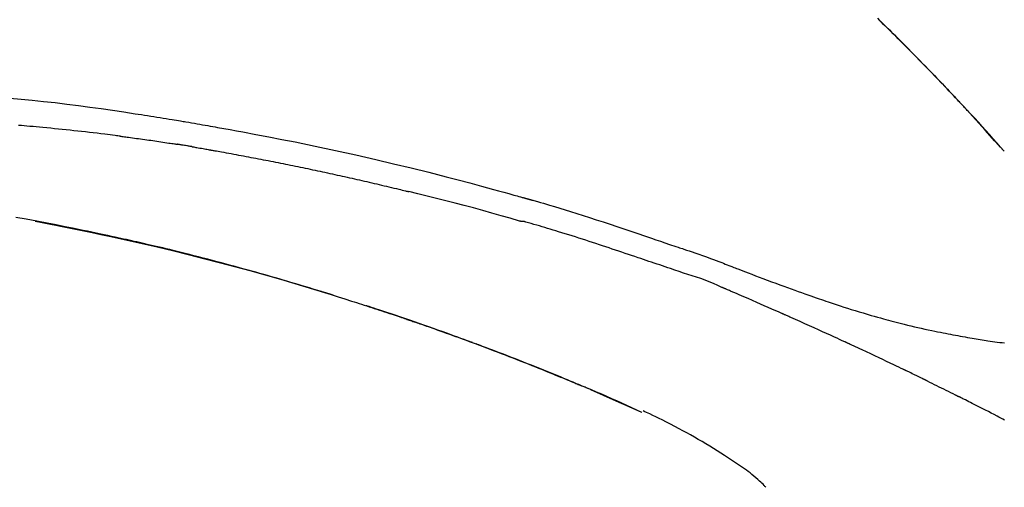
# Model space of a CAD drawing. Extents: x 0 to 26473, y -11045 to -2175.
# Drawn here: x 25664 to 25730, y -7908 to -7877 of the extents above; entities that cross this region are included whole.
import ezdxf

# ---------------------------------------------------------------- set-up
doc = ezdxf.new("R2010")
doc.units = 0
doc.header["$LTSCALE"] = 50
doc.header["$MEASUREMENT"] = 0
doc.layers.get('0').update_dxf_attribs({"linetype": 'CONTINUOUS'})
doc.layers.get('DEFPOINTS').update_dxf_attribs({"color": 146, "linetype": 'CONTINUOUS'})
doc.layers.add('150-機器', color=8, linetype='CONTINUOUS')
doc.layers.add('166-寸法B', color=11, linetype='CONTINUOUS')
doc.styles.add('KH001', font='txt')
doc.dimstyles.new('KH1xx030', dxfattribs={"dimscale": 30, "dimtxt": 2, "dimasz": 0.6, "dimexe": 0.3, "dimexo": 1.2, "dimgap": 0.5, "dimtad": 3, "dimdec": 1, "dimdsep": 46, "dimlunit": 6, "dimtxsty": 'KH001', "dimblk": 'DOT', "dimcen": 1, "dimdle": 1, "dimclrd": 256, "dimclre": 256, "dimclrt": 256, "dimadec": 0, "dimazin": 0, "dimtfac": 1, "dimtdec": 1, "dimtix": 1, "dimtmove": 2, "dimatfit": 3, "dimldrblk": 'CLOSEDBLANK', "dimfxl": 1, "dimtolj": 1, "dimtzin": 0, "dimlwd": -1, "dimlwe": -1, "dimarcsym": 0})

# ---------------------------------------------------------------- blocks, each defined once
blk = doc.blocks.new('F402_D')
at = {"layer": '150-機器', "color": 13, "linetype": 'Continuous'}
for p, q in [((-28.98, 204.099), (-28.983, 204.102)), ((-53.224, 186.626), (-53.228, 186.628))]:
    blk.add_line(p, q, dxfattribs=at)
for points in [[(-37.461, 212.994), (-37.309, 212.845), (-37.13, 212.67), (-36.952, 212.495), (-36.774, 212.319), (-36.596, 212.144), (-36.393, 211.943), (-36.191, 211.743), (-35.99, 211.542), (-35.789, 211.34), (-35.588, 211.139), (-35.388, 210.938), (-35.188, 210.736), (-34.989, 210.534), (-34.805, 210.347), (-34.622, 210.159), (-34.438, 209.972), (-34.255, 209.784), (-34.102, 209.626), (-33.949, 209.468), (-33.796, 209.31), (-33.643, 209.152), (-33.51, 209.014), (-33.376, 208.875), (-33.243, 208.737), (-33.111, 208.598), (-32.997, 208.479), (-32.884, 208.36), (-32.77, 208.241), (-32.657, 208.122), (-32.563, 208.022), (-32.469, 207.923), (-32.375, 207.824), (-32.282, 207.725), (-32.226, 207.665), (-32.17, 207.606), (-32.114, 207.546), (-32.058, 207.486), (-32.033, 207.46), (-32.008, 207.434), (-31.983, 207.407), (-31.958, 207.381)], [(-31.95, 207.372), (-32.021, 207.447), (-32.091, 207.522), (-32.162, 207.596), (-32.232, 207.671), (-32.371, 207.819), (-32.511, 207.968), (-32.65, 208.116), (-32.79, 208.264), (-32.999, 208.483), (-33.208, 208.701), (-33.417, 208.919), (-33.627, 209.137), (-33.833, 209.35), (-34.039, 209.563), (-34.246, 209.775), (-34.453, 209.987), (-34.656, 210.195), (-34.859, 210.402), (-35.063, 210.609), (-35.267, 210.815), (-35.467, 211.017), (-35.667, 211.219), (-35.868, 211.42), (-36.069, 211.621), (-36.235, 211.786), (-36.401, 211.95), (-36.567, 212.115), (-36.733, 212.279), (-36.832, 212.376), (-36.931, 212.474), (-37.03, 212.571), (-37.129, 212.668), (-37.162, 212.701), (-37.195, 212.733), (-37.228, 212.765), (-37.261, 212.797)], [(-95.55, 207.651), (-94.794, 207.58), (-94.039, 207.507), (-93.284, 207.429), (-92.507, 207.343), (-91.73, 207.251), (-90.953, 207.153), (-90.178, 207.05), (-89.422, 206.943), (-88.666, 206.833), (-87.911, 206.719), (-87.156, 206.605), (-86.947, 206.574), (-86.738, 206.542), (-86.529, 206.51), (-86.32, 206.478), (-86.111, 206.446), (-85.902, 206.413), (-85.693, 206.38), (-85.484, 206.347), (-85.283, 206.315), (-85.083, 206.282), (-84.883, 206.25), (-84.683, 206.217), (-84.539, 206.193), (-84.395, 206.169), (-84.252, 206.145), (-84.108, 206.121), (-84.021, 206.106), (-83.934, 206.091), (-83.848, 206.077), (-83.761, 206.062), (-83.57, 206.03), (-83.38, 205.997), (-83.189, 205.965), (-82.998, 205.932), (-82.821, 205.902), (-82.643, 205.871), (-82.466, 205.839), (-82.289, 205.808), (-82.124, 205.778), (-81.96, 205.749), (-81.796, 205.719), (-81.632, 205.689)], [(-31.392, 206.773), (-31.44, 206.825), (-31.487, 206.876), (-31.534, 206.927), (-31.582, 206.978), (-31.629, 207.029), (-31.677, 207.08), (-31.724, 207.131), (-31.772, 207.182), (-31.82, 207.233), (-31.868, 207.284), (-31.915, 207.335), (-31.963, 207.386)], [(-28.98, 204.099), (-29.224, 204.376), (-29.469, 204.652), (-29.713, 204.929), (-29.958, 205.205), (-30.204, 205.481), (-30.45, 205.756), (-30.697, 206.03), (-30.947, 206.303), (-31.198, 206.574), (-31.45, 206.844), (-31.704, 207.112), (-31.958, 207.381)], [(-31.958, 207.381), (-31.956, 207.379), (-31.954, 207.376), (-31.952, 207.374), (-31.95, 207.372)], [(-28.983, 204.103), (-29.611, 204.798), (-30.239, 205.494), (-30.868, 206.189), (-31.496, 206.885)], [(-88.146, 205.1), (-88.232, 205.111), (-88.319, 205.122), (-88.405, 205.133), (-88.491, 205.144), (-88.663, 205.166), (-88.836, 205.188), (-89.008, 205.21), (-89.181, 205.231), (-89.44, 205.263), (-89.699, 205.294), (-89.958, 205.324), (-90.217, 205.353), (-90.475, 205.383), (-90.734, 205.412), (-90.993, 205.44), (-91.252, 205.469), (-91.511, 205.496), (-91.77, 205.524), (-92.029, 205.55), (-92.289, 205.577), (-92.548, 205.603), (-92.807, 205.628), (-93.066, 205.654), (-93.325, 205.678), (-93.547, 205.699), (-93.77, 205.719), (-93.992, 205.739), (-94.214, 205.759), (-94.4, 205.775), (-94.586, 205.791), (-94.771, 205.807), (-94.957, 205.823)], [(-81.639, 205.688), (-81.216, 205.613), (-80.793, 205.537), (-80.37, 205.461), (-79.947, 205.384), (-79.071, 205.221), (-78.196, 205.055), (-77.322, 204.885), (-76.449, 204.712), (-75.093, 204.433), (-73.739, 204.144), (-72.388, 203.844), (-71.038, 203.536), (-69.858, 203.259), (-68.679, 202.975), (-67.501, 202.684), (-66.326, 202.385), (-65.536, 202.179), (-64.746, 201.97), (-63.957, 201.759), (-63.168, 201.544), (-62.824, 201.45), (-62.479, 201.356), (-62.135, 201.261), (-61.791, 201.165), (-61.68, 201.134), (-61.569, 201.103), (-61.457, 201.072), (-61.346, 201.041), (-61.29, 201.026), (-61.235, 201.01), (-61.179, 200.995), (-61.123, 200.979), (-61.097, 200.972), (-61.071, 200.964), (-61.045, 200.957), (-61.019, 200.95), (-61.008, 200.947), (-60.997, 200.944), (-60.986, 200.941), (-60.975, 200.937), (-60.972, 200.937), (-60.968, 200.936), (-60.965, 200.935), (-60.961, 200.934), (-60.959, 200.933), (-60.958, 200.933), (-60.956, 200.932), (-60.955, 200.932), (-60.951, 200.931), (-60.947, 200.93), (-60.943, 200.929), (-60.94, 200.928), (-60.915, 200.921), (-60.89, 200.914), (-60.866, 200.907), (-60.841, 200.9), (-60.811, 200.892), (-60.78, 200.883), (-60.75, 200.875), (-60.719, 200.866), (-60.688, 200.858), (-60.658, 200.849), (-60.627, 200.84), (-60.596, 200.832), (-60.587, 200.829), (-60.577, 200.826), (-60.568, 200.824), (-60.559, 200.821), (-60.558, 200.821), (-60.557, 200.821), (-60.555, 200.82), (-60.554, 200.82), (-60.553, 200.82), (-60.552, 200.819), (-60.551, 200.819), (-60.55, 200.819), (-60.549, 200.818), (-60.548, 200.818), (-60.546, 200.818), (-60.545, 200.817), (-60.544, 200.817), (-60.543, 200.817), (-60.542, 200.816), (-60.541, 200.816), (-60.54, 200.816), (-60.539, 200.816), (-60.538, 200.815), (-60.536, 200.815), (-60.535, 200.815), (-60.534, 200.814), (-60.533, 200.814), (-60.532, 200.814), (-60.453, 200.792), (-60.374, 200.769), (-60.296, 200.747), (-60.217, 200.725), (-60.018, 200.668), (-59.819, 200.611), (-59.62, 200.553), (-59.422, 200.494), (-59.069, 200.389), (-58.716, 200.282), (-58.364, 200.175), (-58.012, 200.066), (-57.583, 199.931), (-57.154, 199.794), (-56.725, 199.656), (-56.297, 199.517), (-55.829, 199.363), (-55.361, 199.208), (-54.894, 199.053), (-54.427, 198.896), (-53.967, 198.741), (-53.508, 198.585), (-53.049, 198.43), (-52.59, 198.274), (-52.288, 198.172), (-51.986, 198.07), (-51.684, 197.968), (-51.382, 197.866), (-51.237, 197.817), (-51.092, 197.768), (-50.947, 197.719), (-50.802, 197.67)], [(-88.146, 205.1), (-88.101, 205.094), (-88.055, 205.089), (-88.01, 205.083), (-87.965, 205.077), (-87.874, 205.065), (-87.784, 205.053), (-87.693, 205.042), (-87.603, 205.03), (-87.467, 205.012), (-87.331, 204.994), (-87.195, 204.975), (-87.059, 204.957), (-86.924, 204.938), (-86.788, 204.919), (-86.652, 204.901), (-86.516, 204.882), (-86.381, 204.863), (-86.245, 204.843), (-86.109, 204.824), (-85.974, 204.805), (-85.838, 204.785), (-85.702, 204.765), (-85.567, 204.745), (-85.431, 204.726), (-85.295, 204.705), (-85.16, 204.685), (-85.024, 204.665), (-84.888, 204.644), (-84.798, 204.631), (-84.708, 204.617), (-84.617, 204.603), (-84.527, 204.589), (-84.482, 204.582), (-84.437, 204.575), (-84.391, 204.568), (-84.346, 204.561)], [(-83.369, 204.402), (-83.396, 204.406), (-83.423, 204.411), (-83.451, 204.416), (-83.478, 204.42), (-83.532, 204.429), (-83.586, 204.438), (-83.64, 204.448), (-83.695, 204.457), (-83.776, 204.47), (-83.857, 204.483), (-83.939, 204.497), (-84.02, 204.51), (-84.075, 204.518), (-84.129, 204.527), (-84.183, 204.535), (-84.238, 204.544), (-84.265, 204.548), (-84.292, 204.552), (-84.319, 204.557), (-84.346, 204.561)], [(-83.369, 204.402), (-83.334, 204.396), (-83.299, 204.39), (-83.264, 204.384), (-83.229, 204.378), (-83.157, 204.365), (-83.085, 204.353), (-83.013, 204.341), (-82.941, 204.329), (-82.83, 204.309), (-82.72, 204.29), (-82.609, 204.27), (-82.499, 204.251), (-82.423, 204.237), (-82.348, 204.223), (-82.272, 204.21), (-82.197, 204.196), (-82.158, 204.189), (-82.119, 204.182), (-82.08, 204.175), (-82.042, 204.168)], [(-82.042, 204.168), (-81.987, 204.158), (-81.932, 204.149), (-81.877, 204.139), (-81.821, 204.129), (-81.711, 204.11), (-81.601, 204.09), (-81.491, 204.071), (-81.381, 204.051), (-81.216, 204.022), (-81.05, 203.992), (-80.885, 203.962), (-80.72, 203.932), (-80.555, 203.901), (-80.39, 203.871), (-80.224, 203.841), (-80.059, 203.81), (-79.894, 203.779), (-79.729, 203.748), (-79.564, 203.717), (-79.399, 203.686), (-79.233, 203.655), (-79.068, 203.623), (-78.903, 203.592), (-78.738, 203.56), (-78.573, 203.528), (-78.408, 203.496), (-78.243, 203.464), (-78.077, 203.431), (-77.912, 203.399), (-77.747, 203.366), (-77.582, 203.333), (-77.417, 203.3), (-77.252, 203.267), (-77.087, 203.234), (-76.922, 203.201), (-76.757, 203.167), (-76.592, 203.134), (-76.426, 203.1), (-76.261, 203.066), (-76.096, 203.032), (-75.931, 202.998), (-75.766, 202.964), (-75.601, 202.929), (-75.436, 202.895), (-75.271, 202.86), (-75.106, 202.825), (-74.941, 202.79), (-74.776, 202.755), (-74.611, 202.719), (-74.446, 202.684), (-74.281, 202.648), (-74.116, 202.612), (-73.951, 202.577), (-73.786, 202.541), (-73.621, 202.504), (-73.456, 202.468), (-73.291, 202.432), (-73.126, 202.395), (-72.961, 202.358), (-72.796, 202.321), (-72.631, 202.284), (-72.466, 202.247), (-72.301, 202.21), (-72.136, 202.172), (-71.971, 202.135), (-71.807, 202.097), (-71.642, 202.059), (-71.477, 202.021), (-71.312, 201.983), (-71.147, 201.945), (-70.982, 201.906), (-70.817, 201.868), (-70.652, 201.829), (-70.487, 201.79), (-70.323, 201.751), (-70.158, 201.712), (-69.993, 201.673), (-69.828, 201.633), (-69.663, 201.594), (-69.498, 201.554), (-69.389, 201.527), (-69.279, 201.5), (-69.169, 201.473), (-69.059, 201.447), (-69.004, 201.433), (-68.949, 201.42), (-68.894, 201.406), (-68.839, 201.393)], [(-61.385, 199.419), (-61.388, 199.419), (-61.391, 199.42), (-61.394, 199.421), (-61.397, 199.421), (-61.4, 199.422), (-61.403, 199.423), (-61.406, 199.424), (-61.409, 199.424), (-61.412, 199.425), (-61.416, 199.426), (-61.419, 199.427), (-61.422, 199.428), (-62.036, 199.607), (-62.651, 199.783), (-63.267, 199.957), (-63.883, 200.129), (-64.5, 200.299), (-65.118, 200.464), (-65.737, 200.626), (-66.356, 200.785), (-66.976, 200.94), (-67.597, 201.092), (-68.218, 201.243), (-68.839, 201.393)], [(-73.905, 194.464), (-73.972, 194.485), (-74.038, 194.506), (-74.105, 194.526), (-74.172, 194.547), (-74.322, 194.593), (-74.472, 194.64), (-74.623, 194.686), (-74.773, 194.732), (-75.009, 194.804), (-75.246, 194.876), (-75.482, 194.948), (-75.719, 195.019), (-75.973, 195.096), (-76.228, 195.172), (-76.482, 195.248), (-76.737, 195.323), (-76.994, 195.399), (-77.252, 195.474), (-77.509, 195.55), (-77.767, 195.624), (-78.027, 195.699), (-78.287, 195.774), (-78.547, 195.848), (-78.807, 195.922), (-79.07, 195.996), (-79.332, 196.07), (-79.595, 196.143), (-79.858, 196.216), (-80.157, 196.299), (-80.456, 196.381), (-80.755, 196.462), (-81.054, 196.543), (-81.364, 196.626), (-81.673, 196.708), (-81.983, 196.789), (-82.293, 196.87), (-82.601, 196.95), (-82.908, 197.029), (-83.216, 197.108), (-83.524, 197.186), (-83.795, 197.254), (-84.067, 197.322), (-84.339, 197.389), (-84.611, 197.456), (-84.841, 197.512), (-85.072, 197.568), (-85.303, 197.623), (-85.534, 197.678), (-85.736, 197.726), (-85.938, 197.773), (-86.14, 197.82), (-86.343, 197.867), (-86.516, 197.907), (-86.689, 197.947), (-86.862, 197.986), (-87.035, 198.026), (-87.209, 198.065), (-87.383, 198.104), (-87.558, 198.143), (-87.732, 198.182), (-87.923, 198.224), (-88.114, 198.265), (-88.305, 198.307), (-88.496, 198.348), (-88.737, 198.4), (-88.978, 198.452), (-89.219, 198.504), (-89.46, 198.555), (-89.752, 198.616), (-90.044, 198.677), (-90.336, 198.738), (-90.628, 198.798), (-91.233, 198.922), (-91.838, 199.045), (-92.444, 199.165), (-93.05, 199.283), (-93.744, 199.416), (-94.439, 199.545), (-95.135, 199.67)], [(-93.856, 199.411), (-93.853, 199.411), (-93.85, 199.41), (-93.848, 199.41), (-93.845, 199.409), (-93.728, 199.387), (-93.611, 199.365), (-93.495, 199.343), (-93.378, 199.321), (-93.151, 199.278), (-92.924, 199.235), (-92.698, 199.191), (-92.471, 199.147), (-92.141, 199.081), (-91.811, 199.016), (-91.481, 198.949), (-91.151, 198.882), (-90.585, 198.767), (-90.02, 198.65), (-89.455, 198.532), (-88.89, 198.412), (-88.087, 198.238), (-87.285, 198.061), (-86.484, 197.879), (-85.683, 197.693), (-84.643, 197.445), (-83.604, 197.189), (-82.567, 196.927), (-81.532, 196.659), (-80.501, 196.386), (-79.471, 196.107), (-78.443, 195.822), (-77.418, 195.53), (-76.679, 195.314), (-75.942, 195.095), (-75.206, 194.872), (-74.471, 194.645), (-74.019, 194.504), (-73.569, 194.363), (-73.118, 194.22), (-72.667, 194.077), (-72.498, 194.023), (-72.329, 193.969), (-72.16, 193.915), (-71.991, 193.861), (-71.821, 193.806), (-71.652, 193.752), (-71.483, 193.697), (-71.313, 193.641), (-71.143, 193.586), (-70.974, 193.53), (-70.804, 193.475), (-70.635, 193.419), (-70.465, 193.363), (-70.295, 193.306), (-70.125, 193.25), (-69.955, 193.193), (-69.822, 193.148), (-69.688, 193.103), (-69.555, 193.058), (-69.422, 193.013), (-69.321, 192.979), (-69.22, 192.945), (-69.119, 192.91), (-69.018, 192.876), (-68.945, 192.851), (-68.872, 192.826), (-68.799, 192.801), (-68.726, 192.776), (-68.64, 192.746), (-68.553, 192.717), (-68.467, 192.687), (-68.381, 192.657), (-68.282, 192.623), (-68.183, 192.589), (-68.084, 192.555), (-67.984, 192.52), (-67.872, 192.481), (-67.76, 192.442), (-67.648, 192.403), (-67.536, 192.364), (-67.411, 192.32), (-67.285, 192.276), (-67.16, 192.231), (-67.035, 192.187), (-66.897, 192.138), (-66.759, 192.089), (-66.621, 192.04), (-66.483, 191.991), (-66.332, 191.937), (-66.181, 191.883), (-66.03, 191.828), (-65.879, 191.774), (-65.707, 191.711), (-65.535, 191.649), (-65.362, 191.586), (-65.19, 191.523), (-64.99, 191.45), (-64.79, 191.376), (-64.59, 191.302), (-64.39, 191.228), (-64.156, 191.141), (-63.921, 191.054), (-63.687, 190.966), (-63.453, 190.878), (-63.187, 190.777), (-62.921, 190.676), (-62.655, 190.574), (-62.389, 190.472), (-62.124, 190.37), (-61.86, 190.267), (-61.595, 190.164), (-61.331, 190.06), (-61.087, 189.964), (-60.843, 189.868), (-60.599, 189.771), (-60.355, 189.674), (-60.151, 189.592), (-59.947, 189.51), (-59.743, 189.428), (-59.539, 189.346), (-59.361, 189.273), (-59.183, 189.201), (-59.005, 189.128), (-58.827, 189.056), (-58.675, 188.993), (-58.523, 188.931), (-58.371, 188.868), (-58.219, 188.805), (-58.093, 188.753), (-57.967, 188.701), (-57.841, 188.648), (-57.715, 188.595), (-57.64, 188.564), (-57.564, 188.532), (-57.489, 188.5), (-57.413, 188.469), (-57.38, 188.455), (-57.346, 188.441), (-57.313, 188.427), (-57.28, 188.413)], [(-51.305, 196.242), (-51.487, 196.303), (-51.668, 196.364), (-51.85, 196.425), (-52.031, 196.486), (-52.213, 196.547), (-52.394, 196.608), (-52.576, 196.669), (-52.757, 196.731), (-52.938, 196.792), (-53.119, 196.852), (-53.3, 196.913), (-53.482, 196.974), (-53.698, 197.047), (-53.914, 197.12), (-54.13, 197.192), (-54.346, 197.265), (-54.562, 197.338), (-54.778, 197.41), (-54.994, 197.483), (-55.21, 197.555), (-55.426, 197.626), (-55.641, 197.697), (-55.857, 197.767), (-56.073, 197.838), (-56.301, 197.913), (-56.53, 197.988), (-56.758, 198.063), (-56.986, 198.138), (-57.214, 198.212), (-57.442, 198.286), (-57.67, 198.359), (-57.899, 198.431), (-58.127, 198.502), (-58.356, 198.572), (-58.584, 198.642), (-58.813, 198.712), (-58.995, 198.769), (-59.177, 198.825), (-59.36, 198.881), (-59.542, 198.937), (-59.724, 198.992), (-59.906, 199.046), (-60.089, 199.1), (-60.271, 199.153), (-60.455, 199.203), (-60.639, 199.251), (-60.822, 199.301), (-61.005, 199.359), (-61.036, 199.37), (-61.066, 199.38), (-61.097, 199.389), (-61.128, 199.394), (-61.161, 199.394), (-61.194, 199.393), (-61.227, 199.39), (-61.26, 199.39), (-61.292, 199.394), (-61.323, 199.4), (-61.354, 199.409), (-61.385, 199.419)], [(-50.803, 197.667), (-50.803, 197.669), (-50.802, 197.67), (-50.801, 197.672), (-50.8, 197.674)], [(-50.798, 197.672), (-50.704, 197.641), (-50.611, 197.61), (-50.518, 197.579), (-50.425, 197.548), (-50.24, 197.486), (-50.056, 197.423), (-49.871, 197.36), (-49.687, 197.297), (-49.423, 197.207), (-49.159, 197.116), (-48.895, 197.023), (-48.633, 196.929), (-48.443, 196.859), (-48.254, 196.788), (-48.065, 196.717), (-47.877, 196.644), (-47.759, 196.598), (-47.642, 196.552), (-47.524, 196.506), (-47.407, 196.46), (-47.342, 196.435), (-47.278, 196.41), (-47.214, 196.385), (-47.15, 196.361), (-47.065, 196.328), (-46.98, 196.295), (-46.894, 196.262), (-46.809, 196.229), (-46.636, 196.162), (-46.462, 196.095), (-46.288, 196.028), (-46.114, 195.961), (-45.866, 195.866), (-45.619, 195.772), (-45.371, 195.677), (-45.122, 195.584), (-44.838, 195.477), (-44.553, 195.37), (-44.268, 195.265), (-43.983, 195.159), (-43.734, 195.068), (-43.485, 194.977), (-43.235, 194.886), (-42.986, 194.796), (-42.766, 194.718), (-42.547, 194.64), (-42.327, 194.562), (-42.107, 194.485), (-41.923, 194.42), (-41.738, 194.356), (-41.552, 194.292), (-41.367, 194.228), (-41.213, 194.175), (-41.058, 194.123), (-40.903, 194.071), (-40.749, 194.019), (-40.549, 193.952), (-40.35, 193.886), (-40.15, 193.82), (-39.951, 193.755), (-39.703, 193.675), (-39.455, 193.596), (-39.207, 193.518), (-38.958, 193.441), (-38.687, 193.358), (-38.415, 193.277), (-38.142, 193.197), (-37.869, 193.118), (-37.665, 193.059), (-37.461, 193.002), (-37.257, 192.944), (-37.053, 192.888), (-36.885, 192.842), (-36.717, 192.797), (-36.549, 192.752), (-36.381, 192.708), (-36.202, 192.661), (-36.024, 192.615), (-35.845, 192.57), (-35.666, 192.525), (-35.438, 192.469), (-35.211, 192.414), (-34.983, 192.36), (-34.754, 192.307), (-34.52, 192.254), (-34.285, 192.202), (-34.051, 192.152), (-33.816, 192.102), (-33.625, 192.063), (-33.435, 192.024), (-33.245, 191.986), (-33.054, 191.948), (-32.891, 191.916), (-32.728, 191.884), (-32.565, 191.853), (-32.402, 191.822), (-32.24, 191.792), (-32.078, 191.762), (-31.915, 191.732), (-31.753, 191.703), (-31.593, 191.675), (-31.434, 191.647), (-31.275, 191.619), (-31.116, 191.592), (-30.981, 191.569), (-30.846, 191.546), (-30.711, 191.523), (-30.577, 191.501), (-30.446, 191.48), (-30.316, 191.46), (-30.186, 191.44), (-30.055, 191.421), (-29.9, 191.398), (-29.744, 191.376), (-29.589, 191.354), (-29.433, 191.333), (-29.271, 191.313), (-29.109, 191.293), (-28.947, 191.274)], [(-47.87, 194.99), (-48.15, 195.117), (-48.43, 195.241), (-48.713, 195.361), (-48.998, 195.473), (-49.284, 195.575), (-49.573, 195.671), (-49.863, 195.764), (-50.153, 195.856), (-50.442, 195.95), (-50.73, 196.047), (-51.018, 196.144), (-51.305, 196.242)], [(-74.452, 194.632), (-74.481, 194.641), (-74.51, 194.65), (-74.539, 194.659), (-74.568, 194.668), (-74.597, 194.677), (-74.627, 194.686), (-74.656, 194.695), (-74.685, 194.704), (-74.714, 194.713), (-74.744, 194.722), (-74.773, 194.731), (-74.802, 194.74)], [(-74.246, 194.569), (-74.264, 194.575), (-74.283, 194.581), (-74.302, 194.587), (-74.321, 194.592), (-74.34, 194.598), (-74.359, 194.604), (-74.377, 194.61), (-74.396, 194.616), (-74.415, 194.621), (-74.434, 194.627), (-74.453, 194.633), (-74.471, 194.639)], [(-43.862, 193.247), (-44.029, 193.321), (-44.196, 193.395), (-44.363, 193.468), (-44.53, 193.542), (-44.781, 193.653), (-45.031, 193.763), (-45.282, 193.872), (-45.533, 193.982), (-45.826, 194.109), (-46.118, 194.236), (-46.41, 194.362), (-46.703, 194.488), (-46.849, 194.551), (-46.995, 194.614), (-47.141, 194.677), (-47.287, 194.74), (-47.36, 194.771), (-47.433, 194.802), (-47.506, 194.834), (-47.579, 194.865), (-47.615, 194.881), (-47.651, 194.896), (-47.688, 194.912), (-47.724, 194.927), (-47.743, 194.935), (-47.761, 194.943), (-47.779, 194.951), (-47.797, 194.959), (-47.806, 194.963), (-47.815, 194.966), (-47.825, 194.97), (-47.834, 194.974), (-47.838, 194.976), (-47.843, 194.978), (-47.848, 194.98), (-47.853, 194.982), (-47.854, 194.983), (-47.855, 194.983), (-47.856, 194.984), (-47.857, 194.984), (-47.858, 194.985), (-47.859, 194.985), (-47.86, 194.986), (-47.861, 194.986), (-47.862, 194.986), (-47.863, 194.987), (-47.864, 194.987), (-47.865, 194.988), (-47.866, 194.988), (-47.867, 194.989), (-47.868, 194.989), (-47.869, 194.99)], [(-64.575, 191.296), (-64.596, 191.304), (-64.617, 191.312), (-64.638, 191.32), (-64.659, 191.327), (-64.776, 191.371), (-64.892, 191.414), (-65.009, 191.457), (-65.125, 191.5), (-65.341, 191.579), (-65.558, 191.658), (-65.774, 191.737), (-65.991, 191.815), (-66.29, 191.923), (-66.59, 192.03), (-66.889, 192.137), (-67.189, 192.243), (-67.502, 192.353), (-67.816, 192.463), (-68.129, 192.572), (-68.443, 192.68), (-68.769, 192.793), (-69.096, 192.904), (-69.423, 193.015), (-69.751, 193.126), (-70.023, 193.217), (-70.296, 193.308), (-70.568, 193.398), (-70.841, 193.487), (-71.005, 193.541), (-71.168, 193.594), (-71.332, 193.647), (-71.495, 193.7), (-71.545, 193.717), (-71.595, 193.733), (-71.645, 193.749), (-71.695, 193.765)], [(-39.637, 191.342), (-39.813, 191.423), (-39.988, 191.504), (-40.163, 191.585), (-40.339, 191.665), (-40.602, 191.786), (-40.866, 191.906), (-41.129, 192.026), (-41.393, 192.145), (-41.701, 192.284), (-42.01, 192.422), (-42.318, 192.56), (-42.627, 192.698), (-42.781, 192.767), (-42.935, 192.836), (-43.09, 192.904), (-43.244, 192.973), (-43.321, 193.007), (-43.399, 193.042), (-43.476, 193.076), (-43.553, 193.11), (-43.592, 193.127), (-43.63, 193.144), (-43.669, 193.161), (-43.707, 193.179), (-43.727, 193.187), (-43.746, 193.196), (-43.765, 193.204), (-43.785, 193.213), (-43.794, 193.217), (-43.804, 193.221), (-43.814, 193.226), (-43.823, 193.23), (-43.828, 193.232), (-43.832, 193.233), (-43.836, 193.235), (-43.84, 193.237), (-43.843, 193.238), (-43.845, 193.24), (-43.848, 193.241), (-43.851, 193.242), (-43.852, 193.243), (-43.854, 193.243), (-43.855, 193.244), (-43.857, 193.245), (-43.858, 193.245), (-43.859, 193.246), (-43.861, 193.246), (-43.862, 193.247)], [(-57.269, 188.408), (-57.363, 188.448), (-57.458, 188.487), (-57.553, 188.527), (-57.648, 188.567), (-57.836, 188.645), (-58.023, 188.724), (-58.211, 188.803), (-58.399, 188.881), (-58.678, 188.996), (-58.958, 189.111), (-59.238, 189.225), (-59.518, 189.338), (-59.793, 189.449), (-60.068, 189.559), (-60.343, 189.67), (-60.618, 189.779), (-60.888, 189.886), (-61.158, 189.993), (-61.429, 190.099), (-61.699, 190.204), (-61.964, 190.307), (-62.229, 190.41), (-62.494, 190.512), (-62.76, 190.614), (-62.978, 190.697), (-63.197, 190.78), (-63.415, 190.863), (-63.634, 190.945), (-63.764, 190.994), (-63.894, 191.043), (-64.024, 191.091), (-64.154, 191.14), (-64.197, 191.156), (-64.241, 191.172), (-64.284, 191.188), (-64.327, 191.204)], [(-35.7, 189.493), (-35.863, 189.572), (-36.026, 189.65), (-36.19, 189.729), (-36.353, 189.807), (-36.599, 189.924), (-36.844, 190.041), (-37.09, 190.157), (-37.336, 190.273), (-37.623, 190.408), (-37.91, 190.542), (-38.198, 190.676), (-38.486, 190.81), (-38.629, 190.877), (-38.773, 190.943), (-38.917, 191.01), (-39.061, 191.077), (-39.133, 191.11), (-39.205, 191.143), (-39.277, 191.176), (-39.349, 191.21), (-39.385, 191.226), (-39.421, 191.243), (-39.457, 191.26), (-39.493, 191.276), (-39.511, 191.284), (-39.529, 191.293), (-39.547, 191.301), (-39.565, 191.309), (-39.574, 191.313), (-39.583, 191.318), (-39.592, 191.322), (-39.601, 191.326), (-39.605, 191.328), (-39.609, 191.329), (-39.613, 191.331), (-39.617, 191.333), (-39.619, 191.334), (-39.622, 191.335), (-39.625, 191.337), (-39.627, 191.338), (-39.628, 191.338), (-39.63, 191.339), (-39.631, 191.339), (-39.632, 191.34), (-39.633, 191.341), (-39.635, 191.341), (-39.636, 191.342), (-39.637, 191.342)], [(-34.389, 188.86), (-34.443, 188.886), (-34.498, 188.913), (-34.552, 188.939), (-34.607, 188.966), (-34.689, 189.006), (-34.771, 189.045), (-34.853, 189.085), (-34.935, 189.125), (-35.03, 189.171), (-35.126, 189.217), (-35.221, 189.263), (-35.317, 189.309), (-35.365, 189.332), (-35.413, 189.355), (-35.46, 189.378), (-35.508, 189.401), (-35.532, 189.413), (-35.556, 189.424), (-35.58, 189.436), (-35.604, 189.447), (-35.616, 189.453), (-35.628, 189.459), (-35.64, 189.465), (-35.652, 189.47), (-35.657, 189.473), (-35.662, 189.475), (-35.667, 189.478), (-35.672, 189.48), (-35.676, 189.482), (-35.679, 189.483), (-35.683, 189.485), (-35.686, 189.487), (-35.688, 189.488), (-35.689, 189.488), (-35.691, 189.489), (-35.693, 189.49), (-35.694, 189.491), (-35.696, 189.492), (-35.698, 189.492), (-35.7, 189.493)], [(-34.191, 188.763), (-34.207, 188.771), (-34.224, 188.779), (-34.24, 188.787), (-34.257, 188.795), (-34.273, 188.803), (-34.29, 188.811), (-34.306, 188.819), (-34.323, 188.827), (-34.339, 188.835), (-34.356, 188.843), (-34.372, 188.852), (-34.389, 188.86)], [(-34.127, 188.732), (-34.132, 188.734), (-34.138, 188.737), (-34.143, 188.74), (-34.148, 188.742), (-34.153, 188.745), (-34.159, 188.747), (-34.164, 188.75), (-34.169, 188.753), (-34.175, 188.755), (-34.18, 188.758), (-34.185, 188.76), (-34.191, 188.763)], [(-34.127, 188.732), (-33.97, 188.655), (-33.813, 188.579), (-33.657, 188.502), (-33.5, 188.425), (-33.343, 188.348), (-33.187, 188.271), (-33.03, 188.194), (-32.874, 188.116), (-32.718, 188.038), (-32.562, 187.96), (-32.406, 187.882), (-32.25, 187.804)], [(-56.516, 188.088), (-56.58, 188.116), (-56.644, 188.143), (-56.708, 188.171), (-56.772, 188.198), (-56.836, 188.225), (-56.9, 188.253), (-56.965, 188.28), (-57.029, 188.307), (-57.093, 188.334), (-57.157, 188.361), (-57.222, 188.388), (-57.286, 188.415)], [(-53.224, 186.626), (-53.56, 186.78), (-53.896, 186.933), (-54.231, 187.086), (-54.568, 187.239), (-54.904, 187.391), (-55.241, 187.542), (-55.579, 187.692), (-55.917, 187.84), (-56.257, 187.985), (-56.597, 188.129), (-56.938, 188.271), (-57.28, 188.413)], [(-57.28, 188.413), (-57.277, 188.411), (-57.274, 188.41), (-57.271, 188.409), (-57.269, 188.408)], [(-53.228, 186.628), (-54.085, 187.008), (-54.942, 187.388), (-55.799, 187.768), (-56.656, 188.148)], [(-32.25, 187.804), (-32.23, 187.794), (-32.21, 187.784), (-32.19, 187.774), (-32.17, 187.764), (-32.15, 187.754), (-32.13, 187.744), (-32.111, 187.734), (-32.091, 187.724), (-32.071, 187.714), (-32.051, 187.704), (-32.031, 187.694), (-32.011, 187.684)], [(-28.942, 186.116), (-29.069, 186.182), (-29.197, 186.249), (-29.324, 186.315), (-29.452, 186.381), (-29.643, 186.48), (-29.834, 186.579), (-30.026, 186.678), (-30.217, 186.776), (-30.441, 186.89), (-30.665, 187.005), (-30.889, 187.118), (-31.113, 187.232), (-31.225, 187.289), (-31.338, 187.345), (-31.45, 187.402), (-31.562, 187.458), (-31.618, 187.487), (-31.674, 187.515), (-31.73, 187.543), (-31.786, 187.571), (-31.814, 187.586), (-31.842, 187.6), (-31.87, 187.614), (-31.899, 187.628), (-31.913, 187.635), (-31.927, 187.642), (-31.941, 187.649), (-31.955, 187.656), (-31.962, 187.66), (-31.969, 187.663), (-31.976, 187.667), (-31.983, 187.67), (-31.986, 187.672), (-31.989, 187.673), (-31.992, 187.675), (-31.996, 187.677), (-31.997, 187.677), (-31.998, 187.678), (-31.999, 187.678), (-32, 187.679), (-32.001, 187.679), (-32.002, 187.68), (-32.003, 187.68), (-32.004, 187.681), (-32.005, 187.681), (-32.006, 187.682), (-32.007, 187.682), (-32.008, 187.683), (-32.009, 187.683), (-32.01, 187.684), (-32.011, 187.684), (-32.012, 187.685)], [(-44.925, 181.62), (-44.955, 181.652), (-44.985, 181.683), (-45.015, 181.715), (-45.045, 181.746), (-45.118, 181.818), (-45.192, 181.889), (-45.267, 181.959), (-45.343, 182.028), (-45.47, 182.144), (-45.599, 182.258), (-45.73, 182.371), (-45.862, 182.48), (-45.984, 182.576), (-46.107, 182.669), (-46.232, 182.761), (-46.358, 182.851), (-46.491, 182.945), (-46.625, 183.037), (-46.76, 183.129), (-46.895, 183.22), (-47.092, 183.352), (-47.29, 183.484), (-47.488, 183.615), (-47.687, 183.745), (-47.933, 183.903), (-48.18, 184.058), (-48.429, 184.212), (-48.678, 184.364), (-48.936, 184.519), (-49.194, 184.672), (-49.454, 184.824), (-49.714, 184.974), (-49.969, 185.118), (-50.224, 185.261), (-50.481, 185.401), (-50.738, 185.54), (-51.02, 185.69), (-51.303, 185.838), (-51.587, 185.983), (-51.872, 186.126), (-52.079, 186.227), (-52.286, 186.326), (-52.493, 186.425), (-52.702, 186.521), (-52.814, 186.573), (-52.926, 186.624), (-53.038, 186.675), (-53.15, 186.726)]]:
    blk.add_lwpolyline(points, dxfattribs=at)
blk = doc.blocks.new('_Dot')
at = {"color": 0, "linetype": 'ByBlock', "lineweight": -2}
blk.add_line((-0.5, 0), (-1, 0), dxfattribs=at)
at = {"color": 0, "linetype": 'ByBlock', "const_width": 0.5}
blk.add_lwpolyline([(-0.25, 0, 1), (0.25, 0, 1)], format="xyb", close=True, dxfattribs=at)
blk = doc.blocks.new('*D223')
at = {"layer": '166-寸法B', "transparency": 16777216}
for p, q in [((25179.314, -8056.422), (25179.314, -7794.415)), ((25979.314, -7889.419), (25979.314, -7794.415)), ((25961.314, -7803.415), (25197.314, -7803.415))]:
    blk.add_line(p, q, dxfattribs=at)
at = {"layer": 'DEFPOINTS', "color": 0, "transparency": 16777216}
for p in [(25179.314, -7803.415), (25979.314, -7925.419), (25179.314, -8092.422)]:
    blk.add_point(p, dxfattribs=at)
at = {"layer": '166-寸法B', "transparency": 16777216, "xscale": 18, "yscale": 18, "zscale": 18, "rotation": 180}
blk.add_blockref('_Dot', (25179.314, -7803.415), dxfattribs=at)
at = {"layer": '166-寸法B', "transparency": 16777216, "xscale": 18, "yscale": 18, "zscale": 18}
blk.add_blockref('_Dot', (25979.314, -7803.415), dxfattribs=at)
at = {"layer": '166-寸法B', "transparency": 16777216, "insert": (25579.314, -7758.415), "char_height": 60, "attachment_point": 5, "style": 'KH001'}
blk.add_mtext('\\A1;800', dxfattribs=at)
blk = doc.blocks.new('_ClosedBlank')
at = {"color": 0, "linetype": 'ByBlock', "lineweight": -2}
for p, q in [((-1, 0.1667), (0, 0)), ((-1, 0.1667), (-1, -0.1667)), ((0, 0), (-1, -0.1667))]:
    blk.add_line(p, q, dxfattribs=at)

msp = doc.modelspace()

# ---------------------------------------------------------------- block references
at = {"layer": '150-機器'}
msp.add_blockref('F402_D', (25759.314, -8089.73), dxfattribs=at)

# ---------------------------------------------------------------- dimensions: what is measured, and where the dimension line sits
at = {"layer": '166-寸法B'}
dim = msp.add_linear_dim(base=(25179.314, -7803.415), p1=(25979.314, -7925.419), p2=(25179.314, -8092.422), angle=180, dimstyle='KH1xx030', dxfattribs=at)
dim.commit()
dim.dimension.update_dxf_attribs({"geometry": '*D223', "text_midpoint": (25579.314, -7758.415)})

doc.saveas('drawing.dxf')
